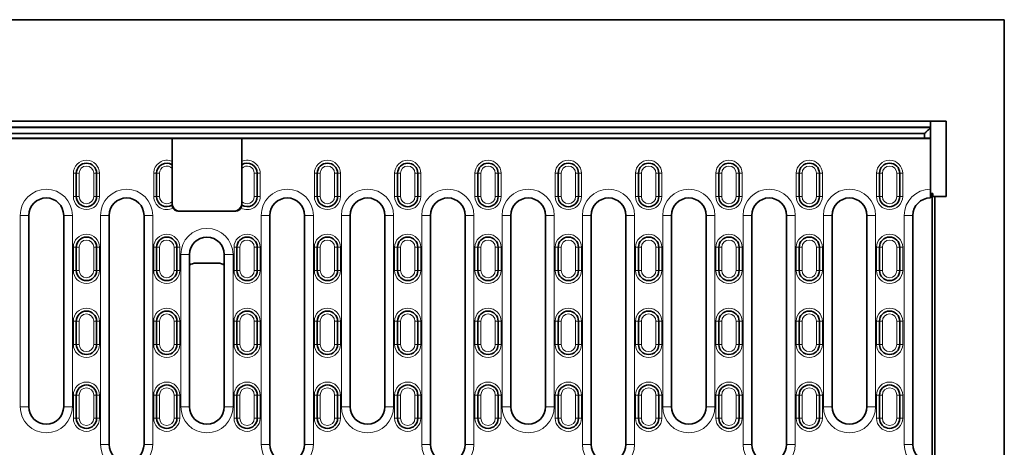
# Model space of a CAD drawing. Extents: x 10537 to 12614, y 957 to 4085.
# Drawn here: x 11048 to 11387, y 2107 to 2254 of the extents above; entities that cross this region are included whole.
import ezdxf

# ---------------------------------------------------------------- set-up
doc = ezdxf.new("R2010")
doc.units = 0
doc.header["$LTSCALE"] = 7
doc.header["$MEASUREMENT"] = 0
doc.layers.get('0').update_dxf_attribs({"linetype": 'CONTINUOUS'})
doc.layers.add('DUENN-18', color=94, linetype='CONTINUOUS')

msp = doc.modelspace()

# ---------------------------------------------------------------- linework, layer by layer
at = {"color": 7, "linetype": 'Continuous', "lineweight": 35}
for p, q in [((11387.23, 2254.16), (10837.23, 2254.16)), ((11387.23, 2254.16), (11387.23, 1844.16)), ((11367.23, 2219.16), (10857.23, 2219.16)), ((11361.73, 2219.16), (11361.73, 2217.16)), ((11367.23, 2193.16), (11367.23, 2219.16)), ((11359.73, 2214.91), (10864.73, 2214.91)), ((11359.73, 2213.41), (11359.73, 2214.91)), ((11361.73, 2217.16), (11361.73, 2216.91)), ((11361.73, 2216.91), (11361.73, 2213.41)), ((10862.73, 2213.16), (11100.23, 2213.16)), ((11100.23, 2204.3), (11100.23, 2213.16)), ((11100.23, 2213.16), (11124.23, 2213.16)), ((11100.23, 2213.16), (11100.23, 2205.26)), ((11124.23, 2213.16), (11124.23, 2204.3)), ((11361.73, 2213.16), (11124.23, 2213.16)), ((11124.23, 2213.16), (11124.23, 2205.26)), ((11359.73, 2213.16), (11359.73, 2213.41)), ((11361.73, 2213.41), (11361.73, 2213.16)), ((11361.73, 2213.16), (11361.73, 2195.66)), ((11067.18, 2193.16), (11067.18, 2201.16)), ((11074.18, 2201.16), (11074.18, 2193.16)), ((11094.88, 2193.16), (11094.88, 2201.16)), ((11100.23, 2202.84), (11100.23, 2191.47)), ((11124.23, 2191.47), (11124.23, 2202.84)), ((11129.58, 2201.16), (11129.58, 2193.16)), ((11150.28, 2193.16), (11150.28, 2201.16)), ((11157.28, 2201.16), (11157.28, 2193.16)), ((11177.98, 2193.16), (11177.98, 2201.16)), ((11184.98, 2201.16), (11184.98, 2193.16)), ((11205.68, 2193.16), (11205.68, 2201.16)), ((11212.68, 2201.16), (11212.68, 2193.16)), ((11233.38, 2193.16), (11233.38, 2201.16)), ((11240.38, 2201.16), (11240.38, 2193.16)), ((11261.08, 2193.16), (11261.08, 2201.16)), ((11268.08, 2201.16), (11268.08, 2193.16)), ((11288.78, 2193.16), (11288.78, 2201.16)), ((11295.78, 2201.16), (11295.78, 2193.16)), ((11316.48, 2193.16), (11316.48, 2201.16)), ((11323.48, 2201.16), (11323.48, 2193.16)), ((11344.18, 2193.16), (11344.18, 2201.16)), ((11351.18, 2201.16), (11351.18, 2193.16)), ((11361.73, 2192.66), (11361.73, 2195.66)), ((11361.73, 2194.16), (11362.62, 2194.16)), ((11362.36, 2194.16), (11362.36, 1894.16)), ((11362.62, 2194.16), (11362.62, 2193.16)), ((11363.23, 2193.16), (11362.62, 2193.16)), ((11363.23, 2193.16), (11363.23, 1895.16)), ((11363.23, 2193.16), (11367.23, 2193.16)), ((11122.23, 2188.16), (11102.23, 2188.16)), ((11121.73, 2188.16), (11102.73, 2188.16)), ((11050.83, 2186.66), (11050.83, 2120.66)), ((11062.83, 2120.66), (11062.83, 2186.66)), ((11078.53, 2186.66), (11078.53, 2107.66)), ((11090.53, 2107.66), (11090.53, 2186.66)), ((11133.93, 2107.66), (11133.93, 2186.66)), ((11145.93, 2186.66), (11145.93, 2107.66)), ((11161.63, 2120.66), (11161.63, 2186.66)), ((11173.63, 2186.66), (11173.63, 2120.66)), ((11189.33, 2107.66), (11189.33, 2186.66)), ((11201.33, 2186.66), (11201.33, 2107.66)), ((11217.03, 2120.66), (11217.03, 2186.66)), ((11229.03, 2186.66), (11229.03, 2120.66)), ((11244.73, 2107.66), (11244.73, 2186.66)), ((11256.73, 2186.66), (11256.73, 2107.66)), ((11272.43, 2120.66), (11272.43, 2186.66)), ((11284.43, 2186.66), (11284.43, 2120.66)), ((11300.13, 2107.66), (11300.13, 2186.66)), ((11312.13, 2186.66), (11312.13, 2107.66)), ((11327.83, 2120.66), (11327.83, 2186.66)), ((11339.83, 2186.66), (11339.83, 2120.66)), ((11355.73, 2107.66), (11355.73, 2186.66)), ((11067.18, 2167.66), (11067.18, 2175.66)), ((11074.18, 2175.66), (11074.18, 2167.66)), ((11094.88, 2167.66), (11094.88, 2175.66)), ((11101.88, 2175.66), (11101.88, 2167.66)), ((11122.58, 2167.66), (11122.58, 2175.66)), ((11129.58, 2175.66), (11129.58, 2167.66)), ((11150.28, 2167.66), (11150.28, 2175.66)), ((11157.28, 2175.66), (11157.28, 2167.66)), ((11177.98, 2167.66), (11177.98, 2175.66)), ((11184.98, 2175.66), (11184.98, 2167.66)), ((11205.68, 2167.66), (11205.68, 2175.66)), ((11212.68, 2175.66), (11212.68, 2167.66)), ((11233.38, 2167.66), (11233.38, 2175.66)), ((11240.38, 2175.66), (11240.38, 2167.66)), ((11261.08, 2167.66), (11261.08, 2175.66)), ((11268.08, 2175.66), (11268.08, 2167.66)), ((11288.78, 2167.66), (11288.78, 2175.66)), ((11295.78, 2175.66), (11295.78, 2167.66)), ((11316.48, 2167.66), (11316.48, 2175.66)), ((11323.48, 2175.66), (11323.48, 2167.66)), ((11344.18, 2167.66), (11344.18, 2175.66)), ((11351.18, 2175.66), (11351.18, 2167.66)), ((11106.23, 2173.16), (11106.23, 2120.66)), ((11108.38, 2170.16), (11116.09, 2170.16)), ((11118.23, 2173.16), (11118.23, 2120.66)), ((11067.18, 2142.16), (11067.18, 2150.16)), ((11074.18, 2150.16), (11074.18, 2142.16)), ((11094.88, 2142.16), (11094.88, 2150.16)), ((11101.88, 2150.16), (11101.88, 2142.16)), ((11122.58, 2142.16), (11122.58, 2150.16)), ((11129.58, 2150.16), (11129.58, 2142.16)), ((11150.28, 2142.16), (11150.28, 2150.16)), ((11157.28, 2150.16), (11157.28, 2142.16)), ((11177.98, 2142.16), (11177.98, 2150.16)), ((11184.98, 2150.16), (11184.98, 2142.16)), ((11205.68, 2142.16), (11205.68, 2150.16)), ((11212.68, 2150.16), (11212.68, 2142.16)), ((11233.38, 2142.16), (11233.38, 2150.16)), ((11240.38, 2150.16), (11240.38, 2142.16)), ((11261.08, 2142.16), (11261.08, 2150.16)), ((11268.08, 2150.16), (11268.08, 2142.16)), ((11288.78, 2142.16), (11288.78, 2150.16)), ((11295.78, 2150.16), (11295.78, 2142.16)), ((11316.48, 2142.16), (11316.48, 2150.16)), ((11323.48, 2150.16), (11323.48, 2142.16)), ((11344.18, 2142.16), (11344.18, 2150.16)), ((11351.18, 2150.16), (11351.18, 2142.16)), ((11256.73, 2148.2), (11256.72, 2148.2)), ((11067.18, 2116.66), (11067.18, 2124.66)), ((11074.18, 2124.66), (11074.18, 2116.66)), ((11094.88, 2116.66), (11094.88, 2124.66)), ((11101.88, 2124.66), (11101.88, 2116.66)), ((11122.58, 2116.66), (11122.58, 2124.66)), ((11129.58, 2124.66), (11129.58, 2116.66)), ((11150.28, 2116.66), (11150.28, 2124.66)), ((11157.28, 2124.66), (11157.28, 2116.66)), ((11177.98, 2116.66), (11177.98, 2124.66)), ((11184.98, 2124.66), (11184.98, 2116.66)), ((11205.68, 2116.66), (11205.68, 2124.66)), ((11212.68, 2124.66), (11212.68, 2116.66)), ((11233.38, 2116.66), (11233.38, 2124.66)), ((11240.38, 2124.66), (11240.38, 2116.66)), ((11261.08, 2116.66), (11261.08, 2124.66)), ((11268.08, 2124.66), (11268.08, 2116.66)), ((11288.78, 2116.66), (11288.78, 2124.66)), ((11295.78, 2124.66), (11295.78, 2116.66)), ((11316.48, 2116.66), (11316.48, 2124.66)), ((11323.48, 2124.66), (11323.48, 2116.66)), ((11344.18, 2116.66), (11344.18, 2124.66)), ((11351.18, 2124.66), (11351.18, 2116.66))]:
    msp.add_line(p, q, dxfattribs=at)
at = {"color": 7, "linetype": 'Continuous', "lineweight": 35, "flags": 128}
msp.add_lwpolyline([(11361.73, 2216.91), (11361.39, 2216.56), (11361.05, 2216.22), (11360.73, 2215.91), (11360.45, 2215.62), (11360.2, 2215.37), (11360, 2215.17), (11359.85, 2215.03), (11359.76, 2214.94), (11359.73, 2214.91)], dxfattribs=at)
at = {"color": 7, "linetype": 'Continuous', "lineweight": 35}
for centre, radius, start, end in [((11070.68, 2201.16), 3.5, 0, 180), ((11098.38, 2201.16), 3.5, 58.091, 180), ((11126.08, 2201.16), 3.5, 0, 121.909), ((11153.78, 2201.16), 3.5, 0, 180), ((11181.48, 2201.16), 3.5, 0, 180), ((11209.18, 2201.16), 3.5, 0, 180), ((11236.88, 2201.16), 3.5, 0, 180), ((11264.58, 2201.16), 3.5, 0, 180), ((11292.28, 2201.16), 3.5, 0, 180), ((11319.98, 2201.16), 3.5, 0, 180), ((11347.68, 2201.16), 3.5, 0, 180), ((11056.83, 2186.66), 6, 0, 180), ((11070.68, 2193.16), 3.5, 180, 0), ((11084.53, 2186.66), 6, 0, 180), ((11098.38, 2193.16), 3.5, 180, 301.909), ((11102.73, 2190.66), 2.5, 180, 270), ((11121.73, 2190.66), 2.5, 270, 0), ((11126.08, 2193.16), 3.5, 238.091, 0), ((11139.93, 2186.66), 6, 0, 180), ((11153.78, 2193.16), 3.5, 180, 0), ((11167.63, 2186.66), 6, 0, 180), ((11181.48, 2193.16), 3.5, 180, 0), ((11195.33, 2186.66), 6, 0, 180), ((11209.18, 2193.16), 3.5, 180, 0), ((11223.03, 2186.66), 6, 0, 180), ((11236.88, 2193.16), 3.5, 180, 0), ((11250.73, 2186.66), 6, 0, 180), ((11264.58, 2193.16), 3.5, 180, 0), ((11278.43, 2186.66), 6, 0, 180), ((11292.28, 2193.16), 3.5, 180, 0), ((11306.13, 2186.66), 6, 0, 180), ((11319.98, 2193.16), 3.5, 180, 0), ((11333.83, 2186.66), 6, 0, 180), ((11347.68, 2193.16), 3.5, 180, 0), ((11361.73, 2186.66), 6, 90, 180), ((11102.23, 2190.16), 2, 209.2515, 270), ((11122.23, 2190.16), 2, 270, 330.7485), ((11070.68, 2175.66), 3.5, 0, 180), ((11098.38, 2175.66), 3.5, 0, 180), ((11112.23, 2173.16), 6, 0, 180), ((11126.08, 2175.66), 3.5, 0, 180), ((11153.78, 2175.66), 3.5, 0, 180), ((11181.48, 2175.66), 3.5, 0, 180), ((11209.18, 2175.66), 3.5, 0, 180), ((11236.88, 2175.66), 3.5, 0, 180), ((11264.58, 2175.66), 3.5, 0, 180), ((11292.28, 2175.66), 3.5, 0, 180), ((11319.98, 2175.66), 3.5, 0, 180), ((11347.68, 2175.66), 3.5, 0, 180), ((11070.68, 2167.66), 3.5, 180, 0), ((11098.38, 2167.66), 3.5, 180, 0), ((11126.08, 2167.66), 3.5, 180, 0), ((11153.78, 2167.66), 3.5, 180, 0), ((11181.48, 2167.66), 3.5, 180, 0), ((11209.18, 2167.66), 3.5, 180, 0), ((11236.88, 2167.66), 3.5, 180, 0), ((11264.58, 2167.66), 3.5, 180, 0), ((11292.28, 2167.66), 3.5, 180, 0), ((11319.98, 2167.66), 3.5, 180, 0), ((11347.68, 2167.66), 3.5, 180, 0), ((11070.68, 2150.16), 3.5, 0, 180), ((11098.38, 2150.16), 3.5, 0, 180), ((11126.08, 2150.16), 3.5, 0, 180), ((11153.78, 2150.16), 3.5, 0, 180), ((11181.48, 2150.16), 3.5, 0, 180), ((11209.18, 2150.16), 3.5, 0, 180), ((11236.88, 2150.16), 3.5, 0, 180), ((11264.58, 2150.16), 3.5, 0, 180), ((11292.28, 2150.16), 3.5, 0, 180), ((11319.98, 2150.16), 3.5, 0, 180), ((11347.68, 2150.16), 3.5, 0, 180), ((11070.68, 2142.16), 3.5, 180, 0), ((11098.38, 2142.16), 3.5, 180, 0), ((11126.08, 2142.16), 3.5, 180, 0), ((11153.78, 2142.16), 3.5, 180, 0), ((11181.48, 2142.16), 3.5, 180, 0), ((11209.18, 2142.16), 3.5, 180, 0), ((11236.88, 2142.16), 3.5, 180, 0), ((11264.58, 2142.16), 3.5, 180, 0), ((11292.28, 2142.16), 3.5, 180, 0), ((11319.98, 2142.16), 3.5, 180, 0), ((11347.68, 2142.16), 3.5, 180, 0), ((11070.68, 2124.66), 3.5, 0, 180), ((11098.38, 2124.66), 3.5, 0, 180), ((11126.08, 2124.66), 3.5, 0, 180), ((11153.78, 2124.66), 3.5, 0, 180), ((11181.48, 2124.66), 3.5, 0, 180), ((11209.18, 2124.66), 3.5, 0, 180), ((11236.88, 2124.66), 3.5, 0, 180), ((11264.58, 2124.66), 3.5, 0, 180), ((11292.28, 2124.66), 3.5, 0, 180), ((11319.98, 2124.66), 3.5, 0, 180), ((11347.68, 2124.66), 3.5, 0, 180), ((11056.83, 2120.66), 6, 180, 0), ((11112.23, 2120.66), 6, 180, 0), ((11167.63, 2120.66), 6, 180, 0), ((11223.03, 2120.66), 6, 180, 0), ((11278.43, 2120.66), 6, 180, 0), ((11333.83, 2120.66), 6, 180, 0), ((11070.68, 2116.66), 3.5, 180, 0), ((11098.38, 2116.66), 3.5, 180, 0), ((11126.08, 2116.66), 3.5, 180, 0), ((11153.78, 2116.66), 3.5, 180, 0), ((11181.48, 2116.66), 3.5, 180, 0), ((11209.18, 2116.66), 3.5, 180, 0), ((11236.88, 2116.66), 3.5, 180, 0), ((11264.58, 2116.66), 3.5, 180, 0), ((11292.28, 2116.66), 3.5, 180, 0), ((11319.98, 2116.66), 3.5, 180, 0), ((11347.68, 2116.66), 3.5, 180, 0), ((11084.53, 2107.66), 6, 180, 0), ((11139.93, 2107.66), 6, 180, 0), ((11195.33, 2107.66), 6, 180, 0), ((11250.73, 2107.66), 6, 180, 0), ((11306.13, 2107.66), 6, 180, 0), ((11361.73, 2107.66), 6, 180, 270)]:
    msp.add_arc(centre, radius, start, end, dxfattribs=at)
at = {"color": 7, "linetype": 'Continuous', "lineweight": 35, "extrusion": (0, 0, -1)}
for centre, major_axis, start_param, end_param in [((11108.39, 2166.15), (-2.35, 3.25), 0.060231, 0.626109), ((11116.08, 2166.15), (2.35, 3.25), 5.657076, 6.222955)]:
    msp.add_ellipse(centre, major_axis=major_axis, ratio=0.997912, start_param=start_param, end_param=end_param, dxfattribs=at)
at = {"color": 7, "linetype": 'Continuous', "lineweight": 35}
for points, knots in [([(11100.23, 2205.26), (11100.23, 2205.12), (11100.23, 2204.85), (11100.23, 2204.48), (11100.23, 2204.22), (11100.23, 2204.13), (11100.23, 2204.13), (11100.23, 2204.13)], [0, 0, 0, 0, 0.246672, 0.493443, 0.734301, 0.946594, 1, 1, 1, 1]), ([(11100.23, 2204.13), (11100.23, 2204.13), (11100.23, 2204.12), (11100.23, 2204.08), (11100.23, 2203.92), (11100.23, 2203.68), (11100.23, 2203.34), (11100.23, 2203.05), (11100.23, 2202.87), (11100.23, 2202.84)], [0, 0, 0, 0, 0.021616, 0.18028, 0.339845, 0.511348, 0.706584, 0.943629, 1, 1, 1, 1]), ([(11124.23, 2204.13), (11124.23, 2204.14), (11124.23, 2204.16), (11124.23, 2204.32), (11124.23, 2204.56), (11124.23, 2204.89), (11124.23, 2205.13), (11124.23, 2205.26)], [0, 0, 0, 0, 0.181382, 0.362266, 0.555854, 0.776772, 1, 1, 1, 1]), ([(11124.23, 2202.84), (11124.23, 2202.87), (11124.23, 2203.07), (11124.23, 2203.41), (11124.23, 2203.79), (11124.23, 2204.03), (11124.23, 2204.12), (11124.23, 2204.13), (11124.23, 2204.13)], [0, 0, 0, 0, 0.056445, 0.335573, 0.549103, 0.764073, 0.948072, 1, 1, 1, 1]), ([(11100.23, 2191.47), (11100.23, 2191.31), (11100.23, 2191.01), (11100.23, 2190.61), (11100.23, 2190.33), (11100.23, 2190.2), (11100.23, 2190.19), (11100.23, 2190.18)], [0, 0, 0, 0, 0.27181, 0.491862, 0.713459, 0.9061, 1, 1, 1, 1]), ([(11124.23, 2190.18), (11124.23, 2190.19), (11124.23, 2190.21), (11124.23, 2190.35), (11124.23, 2190.58), (11124.23, 2190.93), (11124.23, 2191.25), (11124.23, 2191.45), (11124.23, 2191.47)], [0, 0, 0, 0, 0.150517, 0.30911, 0.477612, 0.667379, 0.960124, 1, 1, 1, 1]), ([(11100.23, 2190.16), (11100.23, 2190.11), (11100.23, 2190.03), (11100.26, 2189.78), (11100.34, 2189.48), (11100.44, 2189.28), (11100.49, 2189.18)], [0, 0, 0, 0, 0.248926, 0.496873, 0.763194, 1, 1, 1, 1]), ([(11123.98, 2189.18), (11124.03, 2189.27), (11124.12, 2189.46), (11124.2, 2189.74), (11124.23, 2189.99), (11124.23, 2190.11), (11124.23, 2190.15), (11124.23, 2190.16)], [0, 0, 0, 0, 0.22866, 0.456804, 0.699086, 0.964372, 1, 1, 1, 1])]:
    msp.add_open_spline(points, degree=3, knots=knots, dxfattribs=at)
at = {"layer": 'DUENN-18', "linetype": 'Continuous', "lineweight": 18}
for p, q in [((11361.73, 2217.16), (10862.73, 2217.16)), ((10862.73, 2216.91), (11361.73, 2216.91)), ((10864.73, 2213.41), (11359.73, 2213.41)), ((11361.73, 2213.41), (11359.73, 2213.41)), ((11067.18, 2201.16), (11066.18, 2201.16)), ((11066.18, 2193.16), (11066.18, 2201.16)), ((11068.18, 2201.16), (11067.18, 2201.16)), ((11068.18, 2201.16), (11068.18, 2193.16)), ((11073.18, 2201.16), (11074.18, 2201.16)), ((11073.18, 2193.16), (11073.18, 2201.16)), ((11074.18, 2201.16), (11075.18, 2201.16)), ((11075.18, 2201.16), (11075.18, 2193.16)), ((11093.88, 2201.16), (11094.88, 2201.16)), ((11093.88, 2193.16), (11093.88, 2201.16)), ((11095.88, 2201.16), (11094.88, 2201.16)), ((11095.88, 2201.16), (11095.88, 2193.16)), ((11128.58, 2201.16), (11129.58, 2201.16)), ((11128.58, 2193.16), (11128.58, 2201.16)), ((11129.58, 2201.16), (11130.58, 2201.16)), ((11130.58, 2201.16), (11130.58, 2193.16)), ((11150.28, 2201.16), (11149.28, 2201.16)), ((11149.28, 2193.16), (11149.28, 2201.16)), ((11151.28, 2201.16), (11150.28, 2201.16)), ((11151.28, 2201.16), (11151.28, 2193.16)), ((11156.28, 2201.16), (11157.28, 2201.16)), ((11156.28, 2193.16), (11156.28, 2201.16)), ((11157.28, 2201.16), (11158.28, 2201.16)), ((11158.28, 2201.16), (11158.28, 2193.16)), ((11177.98, 2201.16), (11176.98, 2201.16)), ((11176.98, 2193.16), (11176.98, 2201.16)), ((11178.98, 2201.16), (11177.98, 2201.16)), ((11178.98, 2201.16), (11178.98, 2193.16)), ((11183.98, 2201.16), (11184.98, 2201.16)), ((11183.98, 2193.16), (11183.98, 2201.16)), ((11184.98, 2201.16), (11185.98, 2201.16)), ((11185.98, 2201.16), (11185.98, 2193.16)), ((11205.68, 2201.16), (11204.68, 2201.16)), ((11204.68, 2193.16), (11204.68, 2201.16)), ((11206.68, 2201.16), (11205.68, 2201.16)), ((11206.68, 2201.16), (11206.68, 2193.16)), ((11211.68, 2201.16), (11212.68, 2201.16)), ((11211.68, 2193.16), (11211.68, 2201.16)), ((11212.68, 2201.16), (11213.68, 2201.16)), ((11213.68, 2201.16), (11213.68, 2193.16)), ((11233.38, 2201.16), (11232.38, 2201.16)), ((11232.38, 2193.16), (11232.38, 2201.16)), ((11234.38, 2201.16), (11233.38, 2201.16)), ((11234.38, 2201.16), (11234.38, 2193.16)), ((11239.38, 2201.16), (11240.38, 2201.16)), ((11239.38, 2193.16), (11239.38, 2201.16)), ((11240.38, 2201.16), (11241.38, 2201.16)), ((11241.38, 2201.16), (11241.38, 2193.16)), ((11261.08, 2201.16), (11260.08, 2201.16)), ((11260.08, 2193.16), (11260.08, 2201.16)), ((11262.08, 2201.16), (11261.08, 2201.16)), ((11262.08, 2201.16), (11262.08, 2193.16)), ((11267.08, 2201.16), (11268.08, 2201.16)), ((11267.08, 2193.16), (11267.08, 2201.16)), ((11268.08, 2201.16), (11269.08, 2201.16)), ((11269.08, 2201.16), (11269.08, 2193.16)), ((11288.78, 2201.16), (11287.78, 2201.16)), ((11287.78, 2193.16), (11287.78, 2201.16)), ((11289.78, 2201.16), (11288.78, 2201.16)), ((11289.78, 2201.16), (11289.78, 2193.16)), ((11294.78, 2201.16), (11295.78, 2201.16)), ((11294.78, 2193.16), (11294.78, 2201.16)), ((11295.78, 2201.16), (11296.78, 2201.16)), ((11296.78, 2201.16), (11296.78, 2193.16)), ((11316.48, 2201.16), (11315.48, 2201.16)), ((11315.48, 2193.16), (11315.48, 2201.16)), ((11317.48, 2201.16), (11316.48, 2201.16)), ((11317.48, 2201.16), (11317.48, 2193.16)), ((11322.48, 2201.16), (11323.48, 2201.16)), ((11322.48, 2193.16), (11322.48, 2201.16)), ((11323.48, 2201.16), (11324.48, 2201.16)), ((11324.48, 2201.16), (11324.48, 2193.16)), ((11344.18, 2201.16), (11343.18, 2201.16)), ((11343.18, 2193.16), (11343.18, 2201.16)), ((11345.18, 2201.16), (11344.18, 2201.16)), ((11345.18, 2201.16), (11345.18, 2193.16)), ((11350.18, 2201.16), (11351.18, 2201.16)), ((11350.18, 2193.16), (11350.18, 2201.16)), ((11351.18, 2201.16), (11352.18, 2201.16)), ((11352.18, 2201.16), (11352.18, 2193.16)), ((11066.18, 2193.16), (11067.18, 2193.16)), ((11067.18, 2193.16), (11068.18, 2193.16)), ((11074.18, 2193.16), (11073.18, 2193.16)), ((11075.18, 2193.16), (11074.18, 2193.16)), ((11093.88, 2193.16), (11094.88, 2193.16)), ((11094.88, 2193.16), (11095.88, 2193.16)), ((11129.58, 2193.16), (11128.58, 2193.16)), ((11129.58, 2193.16), (11130.58, 2193.16)), ((11149.28, 2193.16), (11150.28, 2193.16)), ((11150.28, 2193.16), (11151.28, 2193.16)), ((11157.28, 2193.16), (11156.28, 2193.16)), ((11158.28, 2193.16), (11157.28, 2193.16)), ((11176.98, 2193.16), (11177.98, 2193.16)), ((11177.98, 2193.16), (11178.98, 2193.16)), ((11184.98, 2193.16), (11183.98, 2193.16)), ((11185.98, 2193.16), (11184.98, 2193.16)), ((11204.68, 2193.16), (11205.68, 2193.16)), ((11205.68, 2193.16), (11206.68, 2193.16)), ((11212.68, 2193.16), (11211.68, 2193.16)), ((11213.68, 2193.16), (11212.68, 2193.16)), ((11232.38, 2193.16), (11233.38, 2193.16)), ((11233.38, 2193.16), (11234.38, 2193.16)), ((11240.38, 2193.16), (11239.38, 2193.16)), ((11241.38, 2193.16), (11240.38, 2193.16)), ((11260.08, 2193.16), (11261.08, 2193.16)), ((11261.08, 2193.16), (11262.08, 2193.16)), ((11268.08, 2193.16), (11267.08, 2193.16)), ((11269.08, 2193.16), (11268.08, 2193.16)), ((11287.78, 2193.16), (11288.78, 2193.16)), ((11288.78, 2193.16), (11289.78, 2193.16)), ((11295.78, 2193.16), (11294.78, 2193.16)), ((11296.78, 2193.16), (11295.78, 2193.16)), ((11315.48, 2193.16), (11316.48, 2193.16)), ((11316.48, 2193.16), (11317.48, 2193.16)), ((11323.48, 2193.16), (11322.48, 2193.16)), ((11324.48, 2193.16), (11323.48, 2193.16)), ((11343.18, 2193.16), (11344.18, 2193.16)), ((11344.18, 2193.16), (11345.18, 2193.16)), ((11351.18, 2193.16), (11350.18, 2193.16)), ((11352.18, 2193.16), (11351.18, 2193.16)), ((11047.83, 2120.66), (11047.83, 2186.66)), ((11047.83, 2186.66), (11050.83, 2186.66)), ((11065.83, 2186.66), (11062.83, 2186.66)), ((11065.83, 2186.66), (11065.83, 2120.66)), ((11075.53, 2107.66), (11075.53, 2186.66)), ((11075.53, 2186.66), (11078.53, 2186.66)), ((11093.53, 2186.66), (11090.53, 2186.66)), ((11093.53, 2186.66), (11093.53, 2107.66)), ((11130.93, 2186.66), (11130.93, 2107.66)), ((11130.93, 2186.66), (11133.93, 2186.66)), ((11148.93, 2186.66), (11145.93, 2186.66)), ((11148.93, 2107.66), (11148.93, 2186.66)), ((11158.63, 2186.66), (11158.63, 2120.66)), ((11158.63, 2186.66), (11161.63, 2186.66)), ((11176.63, 2186.66), (11173.63, 2186.66)), ((11176.63, 2120.66), (11176.63, 2186.66)), ((11186.33, 2186.66), (11186.33, 2107.66)), ((11186.33, 2186.66), (11189.33, 2186.66)), ((11204.33, 2186.66), (11201.33, 2186.66)), ((11204.33, 2107.66), (11204.33, 2186.66)), ((11214.03, 2186.66), (11214.03, 2120.66)), ((11214.03, 2186.66), (11217.03, 2186.66)), ((11232.03, 2186.66), (11229.03, 2186.66)), ((11232.03, 2120.66), (11232.03, 2186.66)), ((11241.73, 2186.66), (11241.73, 2107.66)), ((11241.73, 2186.66), (11244.73, 2186.66)), ((11259.73, 2186.66), (11256.73, 2186.66)), ((11259.73, 2107.66), (11259.73, 2186.66)), ((11269.43, 2186.66), (11269.43, 2120.66)), ((11269.43, 2186.66), (11272.43, 2186.66)), ((11287.43, 2186.66), (11284.43, 2186.66)), ((11287.43, 2120.66), (11287.43, 2186.66)), ((11297.13, 2186.66), (11297.13, 2107.66)), ((11297.13, 2186.66), (11300.13, 2186.66)), ((11315.13, 2186.66), (11312.13, 2186.66)), ((11315.13, 2107.66), (11315.13, 2186.66)), ((11324.83, 2186.66), (11324.83, 2120.66)), ((11324.83, 2186.66), (11327.83, 2186.66)), ((11342.83, 2186.66), (11339.83, 2186.66)), ((11342.83, 2120.66), (11342.83, 2186.66)), ((11352.73, 2186.66), (11352.73, 2107.66)), ((11352.73, 2186.66), (11355.73, 2186.66)), ((11067.18, 2175.66), (11066.18, 2175.66)), ((11066.18, 2167.66), (11066.18, 2175.66)), ((11068.18, 2175.66), (11067.18, 2175.66)), ((11068.18, 2175.66), (11068.18, 2167.66)), ((11073.18, 2175.66), (11074.18, 2175.66)), ((11073.18, 2167.66), (11073.18, 2175.66)), ((11074.18, 2175.66), (11075.18, 2175.66)), ((11075.18, 2175.66), (11075.18, 2167.66)), ((11094.88, 2175.66), (11093.88, 2175.66)), ((11093.88, 2167.66), (11093.88, 2175.66)), ((11095.88, 2175.66), (11094.88, 2175.66)), ((11095.88, 2175.66), (11095.88, 2167.66)), ((11100.88, 2175.66), (11101.88, 2175.66)), ((11100.88, 2167.66), (11100.88, 2175.66)), ((11101.88, 2175.66), (11102.88, 2175.66)), ((11102.88, 2175.66), (11102.88, 2167.66)), ((11122.58, 2175.66), (11121.58, 2175.66)), ((11121.58, 2167.66), (11121.58, 2175.66)), ((11123.58, 2175.66), (11122.58, 2175.66)), ((11123.58, 2175.66), (11123.58, 2167.66)), ((11128.58, 2175.66), (11129.58, 2175.66)), ((11128.58, 2167.66), (11128.58, 2175.66)), ((11129.58, 2175.66), (11130.58, 2175.66)), ((11130.58, 2175.66), (11130.58, 2167.66)), ((11150.28, 2175.66), (11149.28, 2175.66)), ((11149.28, 2167.66), (11149.28, 2175.66)), ((11151.28, 2175.66), (11150.28, 2175.66)), ((11151.28, 2175.66), (11151.28, 2167.66)), ((11156.28, 2175.66), (11157.28, 2175.66)), ((11156.28, 2167.66), (11156.28, 2175.66)), ((11157.28, 2175.66), (11158.28, 2175.66)), ((11158.28, 2175.66), (11158.28, 2167.66)), ((11177.98, 2175.66), (11176.98, 2175.66)), ((11176.98, 2167.66), (11176.98, 2175.66)), ((11178.98, 2175.66), (11177.98, 2175.66)), ((11178.98, 2175.66), (11178.98, 2167.66)), ((11183.98, 2175.66), (11184.98, 2175.66)), ((11183.98, 2167.66), (11183.98, 2175.66)), ((11184.98, 2175.66), (11185.98, 2175.66)), ((11185.98, 2175.66), (11185.98, 2167.66)), ((11205.68, 2175.66), (11204.68, 2175.66)), ((11204.68, 2167.66), (11204.68, 2175.66)), ((11206.68, 2175.66), (11205.68, 2175.66)), ((11206.68, 2175.66), (11206.68, 2167.66)), ((11211.68, 2175.66), (11212.68, 2175.66)), ((11211.68, 2167.66), (11211.68, 2175.66)), ((11212.68, 2175.66), (11213.68, 2175.66)), ((11213.68, 2175.66), (11213.68, 2167.66)), ((11233.38, 2175.66), (11232.38, 2175.66)), ((11232.38, 2167.66), (11232.38, 2175.66)), ((11234.38, 2175.66), (11233.38, 2175.66)), ((11234.38, 2175.66), (11234.38, 2167.66)), ((11239.38, 2175.66), (11240.38, 2175.66)), ((11239.38, 2167.66), (11239.38, 2175.66)), ((11240.38, 2175.66), (11241.38, 2175.66)), ((11241.38, 2175.66), (11241.38, 2167.66)), ((11261.08, 2175.66), (11260.08, 2175.66)), ((11260.08, 2167.66), (11260.08, 2175.66)), ((11262.08, 2175.66), (11261.08, 2175.66)), ((11262.08, 2175.66), (11262.08, 2167.66)), ((11267.08, 2175.66), (11268.08, 2175.66)), ((11267.08, 2167.66), (11267.08, 2175.66)), ((11268.08, 2175.66), (11269.08, 2175.66)), ((11269.08, 2175.66), (11269.08, 2167.66)), ((11288.78, 2175.66), (11287.78, 2175.66)), ((11287.78, 2167.66), (11287.78, 2175.66)), ((11289.78, 2175.66), (11288.78, 2175.66)), ((11289.78, 2175.66), (11289.78, 2167.66)), ((11294.78, 2175.66), (11295.78, 2175.66)), ((11294.78, 2167.66), (11294.78, 2175.66)), ((11295.78, 2175.66), (11296.78, 2175.66)), ((11296.78, 2175.66), (11296.78, 2167.66)), ((11316.48, 2175.66), (11315.48, 2175.66)), ((11315.48, 2167.66), (11315.48, 2175.66)), ((11317.48, 2175.66), (11316.48, 2175.66)), ((11317.48, 2175.66), (11317.48, 2167.66)), ((11322.48, 2175.66), (11323.48, 2175.66)), ((11322.48, 2167.66), (11322.48, 2175.66)), ((11323.48, 2175.66), (11324.48, 2175.66)), ((11324.48, 2175.66), (11324.48, 2167.66)), ((11344.18, 2175.66), (11343.18, 2175.66)), ((11343.18, 2167.66), (11343.18, 2175.66)), ((11345.18, 2175.66), (11344.18, 2175.66)), ((11345.18, 2175.66), (11345.18, 2167.66)), ((11350.18, 2175.66), (11351.18, 2175.66)), ((11350.18, 2167.66), (11350.18, 2175.66)), ((11351.18, 2175.66), (11352.18, 2175.66)), ((11352.18, 2175.66), (11352.18, 2167.66)), ((11103.23, 2120.66), (11103.23, 2173.16)), ((11106.23, 2173.16), (11103.23, 2173.16)), ((11118.23, 2173.16), (11121.23, 2173.16)), ((11121.23, 2120.66), (11121.23, 2173.16)), ((11066.18, 2167.66), (11067.18, 2167.66)), ((11067.18, 2167.66), (11068.18, 2167.66)), ((11074.18, 2167.66), (11073.18, 2167.66)), ((11075.18, 2167.66), (11074.18, 2167.66)), ((11093.88, 2167.66), (11094.88, 2167.66)), ((11094.88, 2167.66), (11095.88, 2167.66)), ((11101.88, 2167.66), (11100.88, 2167.66)), ((11102.88, 2167.66), (11101.88, 2167.66)), ((11121.58, 2167.66), (11122.58, 2167.66)), ((11122.58, 2167.66), (11123.58, 2167.66)), ((11129.58, 2167.66), (11128.58, 2167.66)), ((11130.58, 2167.66), (11129.58, 2167.66)), ((11149.28, 2167.66), (11150.28, 2167.66)), ((11150.28, 2167.66), (11151.28, 2167.66)), ((11157.28, 2167.66), (11156.28, 2167.66)), ((11158.28, 2167.66), (11157.28, 2167.66)), ((11176.98, 2167.66), (11177.98, 2167.66)), ((11177.98, 2167.66), (11178.98, 2167.66)), ((11184.98, 2167.66), (11183.98, 2167.66)), ((11185.98, 2167.66), (11184.98, 2167.66)), ((11204.68, 2167.66), (11205.68, 2167.66)), ((11205.68, 2167.66), (11206.68, 2167.66)), ((11212.68, 2167.66), (11211.68, 2167.66)), ((11213.68, 2167.66), (11212.68, 2167.66)), ((11232.38, 2167.66), (11233.38, 2167.66)), ((11233.38, 2167.66), (11234.38, 2167.66)), ((11240.38, 2167.66), (11239.38, 2167.66)), ((11241.38, 2167.66), (11240.38, 2167.66)), ((11260.08, 2167.66), (11261.08, 2167.66)), ((11261.08, 2167.66), (11262.08, 2167.66)), ((11268.08, 2167.66), (11267.08, 2167.66)), ((11269.08, 2167.66), (11268.08, 2167.66)), ((11287.78, 2167.66), (11288.78, 2167.66)), ((11288.78, 2167.66), (11289.78, 2167.66)), ((11295.78, 2167.66), (11294.78, 2167.66)), ((11296.78, 2167.66), (11295.78, 2167.66)), ((11315.48, 2167.66), (11316.48, 2167.66)), ((11316.48, 2167.66), (11317.48, 2167.66)), ((11323.48, 2167.66), (11322.48, 2167.66)), ((11324.48, 2167.66), (11323.48, 2167.66)), ((11343.18, 2167.66), (11344.18, 2167.66)), ((11344.18, 2167.66), (11345.18, 2167.66)), ((11351.18, 2167.66), (11350.18, 2167.66)), ((11352.18, 2167.66), (11351.18, 2167.66)), ((11067.18, 2150.16), (11066.18, 2150.16)), ((11066.18, 2142.16), (11066.18, 2150.16)), ((11068.18, 2150.16), (11067.18, 2150.16)), ((11068.18, 2150.16), (11068.18, 2142.16)), ((11073.18, 2150.16), (11074.18, 2150.16)), ((11073.18, 2142.16), (11073.18, 2150.16)), ((11074.18, 2150.16), (11075.18, 2150.16)), ((11075.18, 2150.16), (11075.18, 2142.16)), ((11094.88, 2150.16), (11093.88, 2150.16)), ((11093.88, 2142.16), (11093.88, 2150.16)), ((11095.88, 2150.16), (11094.88, 2150.16)), ((11095.88, 2150.16), (11095.88, 2142.16)), ((11100.88, 2150.16), (11101.88, 2150.16)), ((11100.88, 2142.16), (11100.88, 2150.16)), ((11101.88, 2150.16), (11102.88, 2150.16)), ((11102.88, 2150.16), (11102.88, 2142.16)), ((11122.58, 2150.16), (11121.58, 2150.16)), ((11121.58, 2142.16), (11121.58, 2150.16)), ((11123.58, 2150.16), (11122.58, 2150.16)), ((11123.58, 2150.16), (11123.58, 2142.16)), ((11128.58, 2150.16), (11129.58, 2150.16)), ((11128.58, 2142.16), (11128.58, 2150.16)), ((11129.58, 2150.16), (11130.58, 2150.16)), ((11130.58, 2150.16), (11130.58, 2142.16)), ((11150.28, 2150.16), (11149.28, 2150.16)), ((11149.28, 2142.16), (11149.28, 2150.16)), ((11151.28, 2150.16), (11150.28, 2150.16)), ((11151.28, 2150.16), (11151.28, 2142.16)), ((11156.28, 2150.16), (11157.28, 2150.16)), ((11156.28, 2142.16), (11156.28, 2150.16)), ((11157.28, 2150.16), (11158.28, 2150.16)), ((11158.28, 2150.16), (11158.28, 2142.16)), ((11177.98, 2150.16), (11176.98, 2150.16)), ((11176.98, 2142.16), (11176.98, 2150.16)), ((11178.98, 2150.16), (11177.98, 2150.16)), ((11178.98, 2150.16), (11178.98, 2142.16)), ((11183.98, 2150.16), (11184.98, 2150.16)), ((11183.98, 2142.16), (11183.98, 2150.16)), ((11184.98, 2150.16), (11185.98, 2150.16)), ((11185.98, 2150.16), (11185.98, 2142.16)), ((11205.68, 2150.16), (11204.68, 2150.16)), ((11204.68, 2142.16), (11204.68, 2150.16)), ((11206.68, 2150.16), (11205.68, 2150.16)), ((11206.68, 2150.16), (11206.68, 2142.16)), ((11211.68, 2150.16), (11212.68, 2150.16)), ((11211.68, 2142.16), (11211.68, 2150.16)), ((11212.68, 2150.16), (11213.68, 2150.16)), ((11213.68, 2150.16), (11213.68, 2142.16)), ((11233.38, 2150.16), (11232.38, 2150.16)), ((11232.38, 2142.16), (11232.38, 2150.16)), ((11234.38, 2150.16), (11233.38, 2150.16)), ((11234.38, 2150.16), (11234.38, 2142.16)), ((11239.38, 2150.16), (11240.38, 2150.16)), ((11239.38, 2142.16), (11239.38, 2150.16)), ((11240.38, 2150.16), (11241.38, 2150.16)), ((11241.38, 2150.16), (11241.38, 2142.16)), ((11261.08, 2150.16), (11260.08, 2150.16)), ((11260.08, 2142.16), (11260.08, 2150.16)), ((11262.08, 2150.16), (11261.08, 2150.16)), ((11262.08, 2150.16), (11262.08, 2142.16)), ((11267.08, 2150.16), (11268.08, 2150.16)), ((11267.08, 2142.16), (11267.08, 2150.16)), ((11268.08, 2150.16), (11269.08, 2150.16)), ((11269.08, 2150.16), (11269.08, 2142.16)), ((11288.78, 2150.16), (11287.78, 2150.16)), ((11287.78, 2142.16), (11287.78, 2150.16)), ((11289.78, 2150.16), (11288.78, 2150.16)), ((11289.78, 2150.16), (11289.78, 2142.16)), ((11294.78, 2150.16), (11295.78, 2150.16)), ((11294.78, 2142.16), (11294.78, 2150.16)), ((11295.78, 2150.16), (11296.78, 2150.16)), ((11296.78, 2150.16), (11296.78, 2142.16)), ((11316.48, 2150.16), (11315.48, 2150.16)), ((11315.48, 2142.16), (11315.48, 2150.16)), ((11317.48, 2150.16), (11316.48, 2150.16)), ((11317.48, 2150.16), (11317.48, 2142.16)), ((11322.48, 2150.16), (11323.48, 2150.16)), ((11322.48, 2142.16), (11322.48, 2150.16)), ((11323.48, 2150.16), (11324.48, 2150.16)), ((11324.48, 2150.16), (11324.48, 2142.16)), ((11344.18, 2150.16), (11343.18, 2150.16)), ((11343.18, 2142.16), (11343.18, 2150.16)), ((11345.18, 2150.16), (11344.18, 2150.16)), ((11345.18, 2150.16), (11345.18, 2142.16)), ((11350.18, 2150.16), (11351.18, 2150.16)), ((11350.18, 2142.16), (11350.18, 2150.16)), ((11351.18, 2150.16), (11352.18, 2150.16)), ((11352.18, 2150.16), (11352.18, 2142.16)), ((11066.18, 2142.16), (11067.18, 2142.16)), ((11067.18, 2142.16), (11068.18, 2142.16)), ((11074.18, 2142.16), (11073.18, 2142.16)), ((11075.18, 2142.16), (11074.18, 2142.16)), ((11093.88, 2142.16), (11094.88, 2142.16)), ((11094.88, 2142.16), (11095.88, 2142.16)), ((11101.88, 2142.16), (11100.88, 2142.16)), ((11102.88, 2142.16), (11101.88, 2142.16)), ((11121.58, 2142.16), (11122.58, 2142.16)), ((11122.58, 2142.16), (11123.58, 2142.16)), ((11129.58, 2142.16), (11128.58, 2142.16)), ((11130.58, 2142.16), (11129.58, 2142.16)), ((11149.28, 2142.16), (11150.28, 2142.16)), ((11150.28, 2142.16), (11151.28, 2142.16)), ((11157.28, 2142.16), (11156.28, 2142.16)), ((11158.28, 2142.16), (11157.28, 2142.16)), ((11176.98, 2142.16), (11177.98, 2142.16)), ((11177.98, 2142.16), (11178.98, 2142.16)), ((11184.98, 2142.16), (11183.98, 2142.16)), ((11185.98, 2142.16), (11184.98, 2142.16)), ((11204.68, 2142.16), (11205.68, 2142.16)), ((11205.68, 2142.16), (11206.68, 2142.16)), ((11212.68, 2142.16), (11211.68, 2142.16)), ((11213.68, 2142.16), (11212.68, 2142.16)), ((11232.38, 2142.16), (11233.38, 2142.16)), ((11233.38, 2142.16), (11234.38, 2142.16)), ((11240.38, 2142.16), (11239.38, 2142.16)), ((11241.38, 2142.16), (11240.38, 2142.16)), ((11260.08, 2142.16), (11261.08, 2142.16)), ((11261.08, 2142.16), (11262.08, 2142.16)), ((11268.08, 2142.16), (11267.08, 2142.16)), ((11269.08, 2142.16), (11268.08, 2142.16)), ((11287.78, 2142.16), (11288.78, 2142.16)), ((11288.78, 2142.16), (11289.78, 2142.16)), ((11295.78, 2142.16), (11294.78, 2142.16)), ((11296.78, 2142.16), (11295.78, 2142.16)), ((11315.48, 2142.16), (11316.48, 2142.16)), ((11316.48, 2142.16), (11317.48, 2142.16)), ((11323.48, 2142.16), (11322.48, 2142.16)), ((11324.48, 2142.16), (11323.48, 2142.16)), ((11343.18, 2142.16), (11344.18, 2142.16)), ((11344.18, 2142.16), (11345.18, 2142.16)), ((11351.18, 2142.16), (11350.18, 2142.16)), ((11352.18, 2142.16), (11351.18, 2142.16)), ((11067.18, 2124.66), (11066.18, 2124.66)), ((11066.18, 2116.66), (11066.18, 2124.66)), ((11068.18, 2124.66), (11067.18, 2124.66)), ((11068.18, 2124.66), (11068.18, 2116.66)), ((11073.18, 2124.66), (11074.18, 2124.66)), ((11073.18, 2116.66), (11073.18, 2124.66)), ((11074.18, 2124.66), (11075.18, 2124.66)), ((11075.18, 2124.66), (11075.18, 2116.66)), ((11094.88, 2124.66), (11093.88, 2124.66)), ((11093.88, 2116.66), (11093.88, 2124.66)), ((11095.88, 2124.66), (11094.88, 2124.66)), ((11095.88, 2124.66), (11095.88, 2116.66)), ((11100.88, 2124.66), (11101.88, 2124.66)), ((11100.88, 2116.66), (11100.88, 2124.66)), ((11101.88, 2124.66), (11102.88, 2124.66)), ((11102.88, 2124.66), (11102.88, 2116.66)), ((11122.58, 2124.66), (11121.58, 2124.66)), ((11121.58, 2116.66), (11121.58, 2124.66)), ((11123.58, 2124.66), (11122.58, 2124.66)), ((11123.58, 2124.66), (11123.58, 2116.66)), ((11128.58, 2124.66), (11129.58, 2124.66)), ((11128.58, 2116.66), (11128.58, 2124.66)), ((11129.58, 2124.66), (11130.58, 2124.66)), ((11130.58, 2124.66), (11130.58, 2116.66)), ((11150.28, 2124.66), (11149.28, 2124.66)), ((11149.28, 2116.66), (11149.28, 2124.66)), ((11151.28, 2124.66), (11150.28, 2124.66)), ((11151.28, 2124.66), (11151.28, 2116.66)), ((11156.28, 2124.66), (11157.28, 2124.66)), ((11156.28, 2116.66), (11156.28, 2124.66)), ((11157.28, 2124.66), (11158.28, 2124.66)), ((11158.28, 2124.66), (11158.28, 2116.66)), ((11177.98, 2124.66), (11176.98, 2124.66)), ((11176.98, 2116.66), (11176.98, 2124.66)), ((11178.98, 2124.66), (11177.98, 2124.66)), ((11178.98, 2124.66), (11178.98, 2116.66)), ((11183.98, 2124.66), (11184.98, 2124.66)), ((11183.98, 2116.66), (11183.98, 2124.66)), ((11184.98, 2124.66), (11185.98, 2124.66)), ((11185.98, 2124.66), (11185.98, 2116.66)), ((11205.68, 2124.66), (11204.68, 2124.66)), ((11204.68, 2116.66), (11204.68, 2124.66)), ((11206.68, 2124.66), (11205.68, 2124.66)), ((11206.68, 2124.66), (11206.68, 2116.66)), ((11211.68, 2124.66), (11212.68, 2124.66)), ((11211.68, 2116.66), (11211.68, 2124.66)), ((11212.68, 2124.66), (11213.68, 2124.66)), ((11213.68, 2124.66), (11213.68, 2116.66)), ((11233.38, 2124.66), (11232.38, 2124.66)), ((11232.38, 2116.66), (11232.38, 2124.66)), ((11234.38, 2124.66), (11233.38, 2124.66)), ((11234.38, 2124.66), (11234.38, 2116.66)), ((11239.38, 2124.66), (11240.38, 2124.66)), ((11239.38, 2116.66), (11239.38, 2124.66)), ((11240.38, 2124.66), (11241.38, 2124.66)), ((11241.38, 2124.66), (11241.38, 2116.66)), ((11261.08, 2124.66), (11260.08, 2124.66)), ((11260.08, 2116.66), (11260.08, 2124.66)), ((11262.08, 2124.66), (11261.08, 2124.66)), ((11262.08, 2124.66), (11262.08, 2116.66)), ((11267.08, 2124.66), (11268.08, 2124.66)), ((11267.08, 2116.66), (11267.08, 2124.66)), ((11268.08, 2124.66), (11269.08, 2124.66)), ((11269.08, 2124.66), (11269.08, 2116.66)), ((11288.78, 2124.66), (11287.78, 2124.66)), ((11287.78, 2116.66), (11287.78, 2124.66)), ((11289.78, 2124.66), (11288.78, 2124.66)), ((11289.78, 2124.66), (11289.78, 2116.66)), ((11294.78, 2124.66), (11295.78, 2124.66)), ((11294.78, 2116.66), (11294.78, 2124.66)), ((11295.78, 2124.66), (11296.78, 2124.66)), ((11296.78, 2124.66), (11296.78, 2116.66)), ((11316.48, 2124.66), (11315.48, 2124.66)), ((11315.48, 2116.66), (11315.48, 2124.66)), ((11317.48, 2124.66), (11316.48, 2124.66)), ((11317.48, 2124.66), (11317.48, 2116.66)), ((11322.48, 2124.66), (11323.48, 2124.66)), ((11322.48, 2116.66), (11322.48, 2124.66)), ((11323.48, 2124.66), (11324.48, 2124.66)), ((11324.48, 2124.66), (11324.48, 2116.66)), ((11344.18, 2124.66), (11343.18, 2124.66)), ((11343.18, 2116.66), (11343.18, 2124.66)), ((11345.18, 2124.66), (11344.18, 2124.66)), ((11345.18, 2124.66), (11345.18, 2116.66)), ((11350.18, 2124.66), (11351.18, 2124.66)), ((11350.18, 2116.66), (11350.18, 2124.66)), ((11351.18, 2124.66), (11352.18, 2124.66)), ((11352.18, 2124.66), (11352.18, 2116.66)), ((11050.83, 2120.66), (11047.83, 2120.66)), ((11062.83, 2120.66), (11065.83, 2120.66)), ((11106.23, 2120.66), (11103.23, 2120.66)), ((11118.23, 2120.66), (11121.23, 2120.66)), ((11161.63, 2120.66), (11158.63, 2120.66)), ((11173.63, 2120.66), (11176.63, 2120.66)), ((11217.03, 2120.66), (11214.03, 2120.66)), ((11229.03, 2120.66), (11232.03, 2120.66)), ((11272.43, 2120.66), (11269.43, 2120.66)), ((11273.88, 2116.74), (11272.62, 2119.17)), ((11284.43, 2120.66), (11287.43, 2120.66)), ((11327.83, 2120.66), (11324.83, 2120.66)), ((11339.83, 2120.66), (11342.83, 2120.66)), ((11066.18, 2116.66), (11067.18, 2116.66)), ((11067.18, 2116.66), (11068.18, 2116.66)), ((11074.18, 2116.66), (11073.18, 2116.66)), ((11075.18, 2116.66), (11074.18, 2116.66)), ((11093.88, 2116.66), (11094.88, 2116.66)), ((11094.88, 2116.66), (11095.88, 2116.66)), ((11101.88, 2116.66), (11100.88, 2116.66)), ((11102.88, 2116.66), (11101.88, 2116.66)), ((11121.58, 2116.66), (11122.58, 2116.66)), ((11122.58, 2116.66), (11123.58, 2116.66)), ((11129.58, 2116.66), (11128.58, 2116.66)), ((11130.58, 2116.66), (11129.58, 2116.66)), ((11149.28, 2116.66), (11150.28, 2116.66)), ((11150.28, 2116.66), (11151.28, 2116.66)), ((11157.28, 2116.66), (11156.28, 2116.66)), ((11158.28, 2116.66), (11157.28, 2116.66)), ((11176.98, 2116.66), (11177.98, 2116.66)), ((11177.98, 2116.66), (11178.98, 2116.66)), ((11184.98, 2116.66), (11183.98, 2116.66)), ((11185.98, 2116.66), (11184.98, 2116.66)), ((11204.68, 2116.66), (11205.68, 2116.66)), ((11205.68, 2116.66), (11206.68, 2116.66)), ((11212.68, 2116.66), (11211.68, 2116.66)), ((11213.68, 2116.66), (11212.68, 2116.66)), ((11232.38, 2116.66), (11233.38, 2116.66)), ((11233.38, 2116.66), (11234.38, 2116.66)), ((11240.38, 2116.66), (11239.38, 2116.66)), ((11241.38, 2116.66), (11240.38, 2116.66)), ((11260.08, 2116.66), (11261.08, 2116.66)), ((11261.08, 2116.66), (11262.08, 2116.66)), ((11268.08, 2116.66), (11267.08, 2116.66)), ((11269.08, 2116.66), (11268.08, 2116.66)), ((11287.78, 2116.66), (11288.78, 2116.66)), ((11288.78, 2116.66), (11289.78, 2116.66)), ((11295.78, 2116.66), (11294.78, 2116.66)), ((11296.78, 2116.66), (11295.78, 2116.66)), ((11315.48, 2116.66), (11316.48, 2116.66)), ((11316.48, 2116.66), (11317.48, 2116.66)), ((11323.48, 2116.66), (11322.48, 2116.66)), ((11324.48, 2116.66), (11323.48, 2116.66)), ((11343.18, 2116.66), (11344.18, 2116.66)), ((11344.18, 2116.66), (11345.18, 2116.66)), ((11351.18, 2116.66), (11350.18, 2116.66)), ((11352.18, 2116.66), (11351.18, 2116.66)), ((11078.53, 2107.66), (11075.53, 2107.66)), ((11090.53, 2107.66), (11093.53, 2107.66)), ((11133.93, 2107.66), (11130.93, 2107.66)), ((11145.93, 2107.66), (11148.93, 2107.66)), ((11189.33, 2107.66), (11186.33, 2107.66)), ((11201.33, 2107.66), (11204.33, 2107.66)), ((11244.73, 2107.66), (11241.73, 2107.66)), ((11256.73, 2107.66), (11259.73, 2107.66)), ((11300.13, 2107.66), (11297.13, 2107.66)), ((11312.13, 2107.66), (11315.13, 2107.66)), ((11352.73, 2107.66), (11355.73, 2107.66))]:
    msp.add_line(p, q, dxfattribs=at)
for centre, radius, start, end in [((11070.68, 2201.16), 4.5, 0, 180), ((11098.38, 2201.16), 4.5, 65.7253, 180), ((11126.08, 2201.16), 4.5, 0, 114.2747), ((11153.78, 2201.16), 4.5, 0, 180), ((11181.48, 2201.16), 4.5, 0, 180), ((11209.18, 2201.16), 4.5, 0, 180), ((11236.88, 2201.16), 4.5, 0, 180), ((11264.58, 2201.16), 4.5, 0, 180), ((11292.28, 2201.16), 4.5, 0, 180), ((11319.98, 2201.16), 4.5, 0, 180), ((11347.68, 2201.16), 4.5, 0, 180), ((11070.68, 2201.16), 2.5, 0, 180), ((11098.38, 2201.16), 2.5, 42.2686, 180), ((11126.08, 2201.16), 2.5, 0, 137.7314), ((11153.78, 2201.16), 2.5, 0, 180), ((11181.48, 2201.16), 2.5, 0, 180), ((11209.18, 2201.16), 2.5, 0, 180), ((11236.88, 2201.16), 2.5, 0, 180), ((11264.58, 2201.16), 2.5, 0, 180), ((11292.28, 2201.16), 2.5, 0, 180), ((11319.98, 2201.16), 2.5, 0, 180), ((11347.68, 2201.16), 2.5, 0, 180), ((11056.83, 2186.66), 9, 0, 180), ((11084.53, 2186.66), 9, 0, 180), ((11139.93, 2186.66), 9, 0, 180), ((11167.63, 2186.66), 9, 0, 180), ((11195.33, 2186.66), 9, 0, 180), ((11223.03, 2186.66), 9, 0, 180), ((11250.73, 2186.66), 9, 0, 180), ((11278.43, 2186.66), 9, 0, 180), ((11306.13, 2186.66), 9, 0, 180), ((11333.83, 2186.66), 9, 0, 180), ((11361.73, 2186.66), 9, 90, 180), ((11070.68, 2193.16), 4.5, 180, 0), ((11070.68, 2193.16), 2.5, 180, 0), ((11098.38, 2193.16), 4.5, 180, 297.8906), ((11098.38, 2193.16), 2.5, 180, 317.7314), ((11126.08, 2193.16), 4.5, 242.1094, 0), ((11126.08, 2193.16), 2.5, 222.2686, 0), ((11153.78, 2193.16), 4.5, 180, 0), ((11153.78, 2193.16), 2.5, 180, 0), ((11181.48, 2193.16), 4.5, 180, 0), ((11181.48, 2193.16), 2.5, 180, 0), ((11209.18, 2193.16), 4.5, 180, 0), ((11209.18, 2193.16), 2.5, 180, 0), ((11236.88, 2193.16), 4.5, 180, 0), ((11236.88, 2193.16), 2.5, 180, 0), ((11264.58, 2193.16), 4.5, 180, 0), ((11264.58, 2193.16), 2.5, 180, 0), ((11292.28, 2193.16), 4.5, 180, 0), ((11292.28, 2193.16), 2.5, 180, 0), ((11319.98, 2193.16), 4.5, 180, 0), ((11319.98, 2193.16), 2.5, 180, 0), ((11347.68, 2193.16), 4.5, 180, 0), ((11347.68, 2193.16), 2.5, 180, 0), ((11070.68, 2175.66), 4.5, 0, 180), ((11098.38, 2175.66), 4.5, 0, 180), ((11112.23, 2173.16), 9, 0, 180), ((11126.08, 2175.66), 4.5, 0, 180), ((11153.78, 2175.66), 4.5, 0, 180), ((11181.48, 2175.66), 4.5, 0, 180), ((11209.18, 2175.66), 4.5, 0, 180), ((11236.88, 2175.66), 4.5, 0, 180), ((11264.58, 2175.66), 4.5, 0, 180), ((11292.28, 2175.66), 4.5, 0, 180), ((11319.98, 2175.66), 4.5, 0, 180), ((11347.68, 2175.66), 4.5, 0, 180), ((11070.68, 2175.66), 2.5, 0, 180), ((11098.38, 2175.66), 2.5, 0, 180), ((11126.08, 2175.66), 2.5, 0, 180), ((11153.78, 2175.66), 2.5, 0, 180), ((11181.48, 2175.66), 2.5, 0, 180), ((11209.18, 2175.66), 2.5, 0, 180), ((11236.88, 2175.66), 2.5, 0, 180), ((11264.58, 2175.66), 2.5, 0, 180), ((11292.28, 2175.66), 2.5, 0, 180), ((11319.98, 2175.66), 2.5, 0, 180), ((11347.68, 2175.66), 2.5, 0, 180), ((11070.68, 2167.66), 4.5, 180, 0), ((11070.68, 2167.66), 2.5, 180, 0), ((11098.38, 2167.66), 4.5, 180, 0), ((11098.38, 2167.66), 2.5, 180, 0), ((11126.08, 2167.66), 4.5, 180, 0), ((11126.08, 2167.66), 2.5, 180, 0), ((11153.78, 2167.66), 4.5, 180, 0), ((11153.78, 2167.66), 2.5, 180, 0), ((11181.48, 2167.66), 4.5, 180, 0), ((11181.48, 2167.66), 2.5, 180, 0), ((11209.18, 2167.66), 4.5, 180, 0), ((11209.18, 2167.66), 2.5, 180, 0), ((11236.88, 2167.66), 4.5, 180, 0), ((11236.88, 2167.66), 2.5, 180, 0), ((11264.58, 2167.66), 4.5, 180, 0), ((11264.58, 2167.66), 2.5, 180, 0), ((11292.28, 2167.66), 4.5, 180, 0), ((11292.28, 2167.66), 2.5, 180, 0), ((11319.98, 2167.66), 4.5, 180, 0), ((11319.98, 2167.66), 2.5, 180, 0), ((11347.68, 2167.66), 4.5, 180, 0), ((11347.68, 2167.66), 2.5, 180, 0), ((11070.68, 2150.16), 4.5, 0, 180), ((11098.38, 2150.16), 4.5, 0, 180), ((11126.08, 2150.16), 4.5, 0, 180), ((11153.78, 2150.16), 4.5, 0, 180), ((11181.48, 2150.16), 4.5, 0, 180), ((11209.18, 2150.16), 4.5, 0, 180), ((11236.88, 2150.16), 4.5, 0, 180), ((11264.58, 2150.16), 4.5, 0, 180), ((11292.28, 2150.16), 4.5, 0, 180), ((11319.98, 2150.16), 4.5, 0, 180), ((11347.68, 2150.16), 4.5, 0, 180), ((11070.68, 2150.16), 2.5, 0, 180), ((11098.38, 2150.16), 2.5, 0, 180), ((11126.08, 2150.16), 2.5, 0, 180), ((11153.78, 2150.16), 2.5, 0, 180), ((11181.48, 2150.16), 2.5, 0, 180), ((11209.18, 2150.16), 2.5, 0, 180), ((11236.88, 2150.16), 2.5, 0, 180), ((11264.58, 2150.16), 2.5, 0, 180), ((11292.28, 2150.16), 2.5, 0, 180), ((11319.98, 2150.16), 2.5, 0, 180), ((11347.68, 2150.16), 2.5, 0, 180), ((11070.68, 2142.16), 4.5, 180, 0), ((11070.68, 2142.16), 2.5, 180, 0), ((11098.38, 2142.16), 4.5, 180, 0), ((11098.38, 2142.16), 2.5, 180, 0), ((11126.08, 2142.16), 4.5, 180, 0), ((11126.08, 2142.16), 2.5, 180, 0), ((11153.78, 2142.16), 4.5, 180, 0), ((11153.78, 2142.16), 2.5, 180, 0), ((11181.48, 2142.16), 4.5, 180, 0), ((11181.48, 2142.16), 2.5, 180, 0), ((11209.18, 2142.16), 4.5, 180, 0), ((11209.18, 2142.16), 2.5, 180, 0), ((11236.88, 2142.16), 4.5, 180, 0), ((11236.88, 2142.16), 2.5, 180, 0), ((11264.58, 2142.16), 4.5, 180, 0), ((11264.58, 2142.16), 2.5, 180, 0), ((11292.28, 2142.16), 4.5, 180, 0), ((11292.28, 2142.16), 2.5, 180, 0), ((11319.98, 2142.16), 4.5, 180, 0), ((11319.98, 2142.16), 2.5, 180, 0), ((11347.68, 2142.16), 4.5, 180, 0), ((11347.68, 2142.16), 2.5, 180, 0), ((11070.68, 2124.66), 4.5, 0, 180), ((11098.38, 2124.66), 4.5, 0, 180), ((11126.08, 2124.66), 4.5, 0, 180), ((11153.78, 2124.66), 4.5, 0, 180), ((11181.48, 2124.66), 4.5, 0, 180), ((11209.18, 2124.66), 4.5, 0, 180), ((11236.88, 2124.66), 4.5, 0, 180), ((11264.58, 2124.66), 4.5, 0, 180), ((11292.28, 2124.66), 4.5, 0, 180), ((11319.98, 2124.66), 4.5, 0, 180), ((11347.68, 2124.66), 4.5, 0, 180), ((11070.68, 2124.66), 2.5, 0, 180), ((11098.38, 2124.66), 2.5, 0, 180), ((11126.08, 2124.66), 2.5, 0, 180), ((11153.78, 2124.66), 2.5, 0, 180), ((11181.48, 2124.66), 2.5, 0, 180), ((11209.18, 2124.66), 2.5, 0, 180), ((11236.88, 2124.66), 2.5, 0, 180), ((11264.58, 2124.66), 2.5, 0, 180), ((11292.28, 2124.66), 2.5, 0, 180), ((11319.98, 2124.66), 2.5, 0, 180), ((11347.68, 2124.66), 2.5, 0, 180), ((11056.83, 2120.66), 9, 180, 0), ((11112.23, 2120.66), 9, 180, 0), ((11167.63, 2120.66), 9, 180, 0), ((11223.03, 2120.66), 9, 180, 0), ((11278.43, 2120.66), 9, 180, 0), ((11333.83, 2120.66), 9, 180, 0), ((11070.68, 2116.66), 4.5, 180, 0), ((11070.68, 2116.66), 2.5, 180, 0), ((11098.38, 2116.66), 4.5, 180, 0), ((11098.38, 2116.66), 2.5, 180, 0), ((11126.08, 2116.66), 4.5, 180, 0), ((11126.08, 2116.66), 2.5, 180, 0), ((11153.78, 2116.66), 4.5, 180, 0), ((11153.78, 2116.66), 2.5, 180, 0), ((11181.48, 2116.66), 4.5, 180, 0), ((11181.48, 2116.66), 2.5, 180, 0), ((11209.18, 2116.66), 4.5, 180, 0), ((11209.18, 2116.66), 2.5, 180, 0), ((11236.88, 2116.66), 4.5, 180, 0), ((11236.88, 2116.66), 2.5, 180, 0), ((11264.58, 2116.66), 4.5, 180, 0), ((11264.58, 2116.66), 2.5, 180, 0), ((11292.28, 2116.66), 4.5, 180, 0), ((11292.28, 2116.66), 2.5, 180, 0), ((11319.98, 2116.66), 4.5, 180, 0), ((11319.98, 2116.66), 2.5, 180, 0), ((11347.68, 2116.66), 4.5, 180, 0), ((11347.68, 2116.66), 2.5, 180, 0), ((11084.53, 2107.66), 9, 180, 0), ((11139.93, 2107.66), 9, 180, 0), ((11195.33, 2107.66), 9, 180, 0), ((11250.73, 2107.66), 9, 180, 0), ((11306.13, 2107.66), 9, 180, 0), ((11361.73, 2107.66), 9, 180, 270)]:
    msp.add_arc(centre, radius, start, end, dxfattribs=at)

doc.saveas('drawing.dxf')
